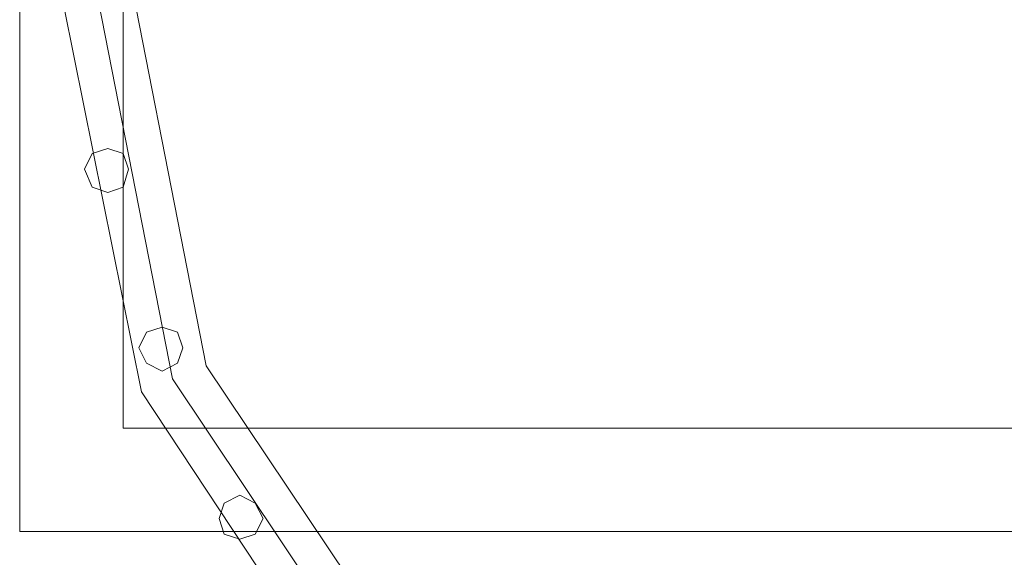
# Model space of a CAD drawing. Units: millimetres. Extents: x 9 to 24609, y -16892 to 1513.
# Drawn here: x 1308 to 1888, y -15207 to -14891 of the extents above; entities that cross this region are included whole.
import ezdxf

# ---------------------------------------------------------------- set-up
doc = ezdxf.new("R2010")
doc.units = ezdxf.units.MM
doc.header["$MEASUREMENT"] = 0

# ---------------------------------------------------------------- blocks, each defined once
blk = doc.blocks.new('WMF0')
at = {"color": 7, "lineweight": 0}
for points in [[(1.97491, -4.46263), (1.97491, -8.68216)], [(1.97491, -8.68216), (1.97491, -4.46263)], [(5.05991, -8.66501), (1.99206, -8.66501)], [(1.99206, -8.66501), (5.05991, -8.66501)]]:
    blk.add_lwpolyline(points, dxfattribs=at)
for points in [[(1.99206, -8.33014), (1.99206, -8.66501), (1.99206, -8.33014)], [(8.16163, -8.68216), (1.97491, -8.68216), (8.16163, -8.68216)]]:
    blk.add_lwpolyline(points, close=True, dxfattribs=at)
at = {"color": 1, "lineweight": 0}
for points in [[(2.20645, -8.8005), (2.11855, -8.78292), (2.04437, -8.73361), (1.99507, -8.659), (1.97749, -8.57153)], [(2.20645, -8.8005), (2.11855, -8.78292), (2.04437, -8.73361), (1.99507, -8.659), (1.97749, -8.57153)], [(2.20645, -8.8005), (2.11855, -8.78292), (2.04437, -8.73361), (1.99507, -8.659), (1.97749, -8.57153)], [(2.20645, -8.8005), (2.11855, -8.78292), (2.04437, -8.73361), (1.99507, -8.659), (1.97749, -8.57153)], [(2.20645, -8.79449), (2.12112, -8.77734), (2.04866, -8.72932), (2.00021, -8.65686), (1.98349, -8.57153)], [(2.20645, -8.79449), (2.12112, -8.77734), (2.04866, -8.72932), (2.00021, -8.65686), (1.98349, -8.57153)], [(2.20645, -8.79449), (2.12112, -8.77734), (2.04866, -8.72932), (2.00021, -8.65686), (1.98349, -8.57153)], [(2.20645, -8.79449), (2.12112, -8.77734), (2.04866, -8.72932), (2.00021, -8.65686), (1.98349, -8.57153)], [(2.20645, -8.79449), (2.12112, -8.77734), (2.04866, -8.72932), (2.00021, -8.65686), (1.98349, -8.57153)], [(2.20645, -8.79449), (2.12112, -8.77734), (2.04866, -8.72932), (2.00021, -8.65686), (1.98349, -8.57153)], [(2.20645, -8.79449), (2.12112, -8.77734), (2.04866, -8.72932), (2.00021, -8.65686), (1.98349, -8.57153)], [(2.20645, -8.79449), (2.12112, -8.77734), (2.04866, -8.72932), (2.00021, -8.65686), (1.98349, -8.57153)], [(2.20645, -8.78849), (2.12327, -8.7722), (2.05295, -8.72503), (2.00578, -8.65472), (1.98949, -8.57153)], [(2.20645, -8.78849), (2.12327, -8.7722), (2.05295, -8.72503), (2.00578, -8.65472), (1.98949, -8.57153)], [(2.20645, -8.78849), (2.12327, -8.7722), (2.05295, -8.72503), (2.00578, -8.65472), (1.98949, -8.57153)], [(2.20645, -8.78849), (2.12327, -8.7722), (2.05295, -8.72503), (2.00578, -8.65472), (1.98949, -8.57153)]]:
    blk.add_lwpolyline(points, dxfattribs=at)
for points in [[(1.98563, -8.62213), (1.98692, -8.61956), (1.98949, -8.6187), (1.99206, -8.61956), (1.99292, -8.62213), (1.99206, -8.62513), (1.98949, -8.62599), (1.98692, -8.62513), (1.98563, -8.62213)], [(1.99292, -8.62213), (1.99206, -8.61956), (1.98949, -8.6187), (1.98692, -8.61956), (1.98563, -8.62213), (1.98692, -8.62513), (1.98949, -8.62599), (1.99206, -8.62513), (1.99292, -8.62213)], [(1.98563, -8.62213), (1.98692, -8.61956), (1.98949, -8.6187), (1.99206, -8.61956), (1.99292, -8.62213), (1.99206, -8.62513), (1.98949, -8.62599), (1.98692, -8.62513), (1.98563, -8.62213)], [(1.99292, -8.62213), (1.99206, -8.61956), (1.98949, -8.6187), (1.98692, -8.61956), (1.98563, -8.62213), (1.98692, -8.62513), (1.98949, -8.62599), (1.99206, -8.62513), (1.99292, -8.62213)], [(1.99464, -8.65171), (1.99592, -8.64914), (1.9985, -8.64828), (2.00107, -8.64914), (2.00193, -8.65171), (2.00107, -8.65429), (1.9985, -8.65557), (1.99592, -8.65429), (1.99464, -8.65171)], [(2.00193, -8.65171), (2.00107, -8.64914), (1.9985, -8.64828), (1.99592, -8.64914), (1.99464, -8.65171), (1.99592, -8.65429), (1.9985, -8.65557), (2.00107, -8.65429), (2.00193, -8.65171)], [(1.99464, -8.65171), (1.99592, -8.64914), (1.9985, -8.64828), (2.00107, -8.64914), (2.00193, -8.65171), (2.00107, -8.65429), (1.9985, -8.65557), (1.99592, -8.65429), (1.99464, -8.65171)], [(2.00193, -8.65171), (2.00107, -8.64914), (1.9985, -8.64828), (1.99592, -8.64914), (1.99464, -8.65171), (1.99592, -8.65429), (1.9985, -8.65557), (2.00107, -8.65429), (2.00193, -8.65171)], [(2.00793, -8.68001), (2.00879, -8.67744), (2.01136, -8.67615), (2.01393, -8.67744), (2.01522, -8.68001), (2.01393, -8.68259), (2.01136, -8.68344), (2.00879, -8.68259), (2.00793, -8.68001)], [(2.01522, -8.68001), (2.01393, -8.67744), (2.01136, -8.67615), (2.00879, -8.67744), (2.00793, -8.68001), (2.00879, -8.68259), (2.01136, -8.68344), (2.01393, -8.68259), (2.01522, -8.68001)], [(2.00793, -8.68001), (2.00879, -8.67744), (2.01136, -8.67615), (2.01393, -8.67744), (2.01522, -8.68001), (2.01393, -8.68259), (2.01136, -8.68344), (2.00879, -8.68259), (2.00793, -8.68001)], [(2.01522, -8.68001), (2.01393, -8.67744), (2.01136, -8.67615), (2.00879, -8.67744), (2.00793, -8.68001), (2.00879, -8.68259), (2.01136, -8.68344), (2.01393, -8.68259), (2.01522, -8.68001)]]:
    blk.add_lwpolyline(points, close=True, dxfattribs=at)

msp = doc.modelspace()

# ---------------------------------------------------------------- block references
at = {"xscale": 3556.059458831922, "yscale": 3556.059458831922, "zscale": 3556.059458831923}
msp.add_blockref('WMF0', (-5714.81, 15682.21), dxfattribs=at)

doc.saveas('drawing.dxf')
